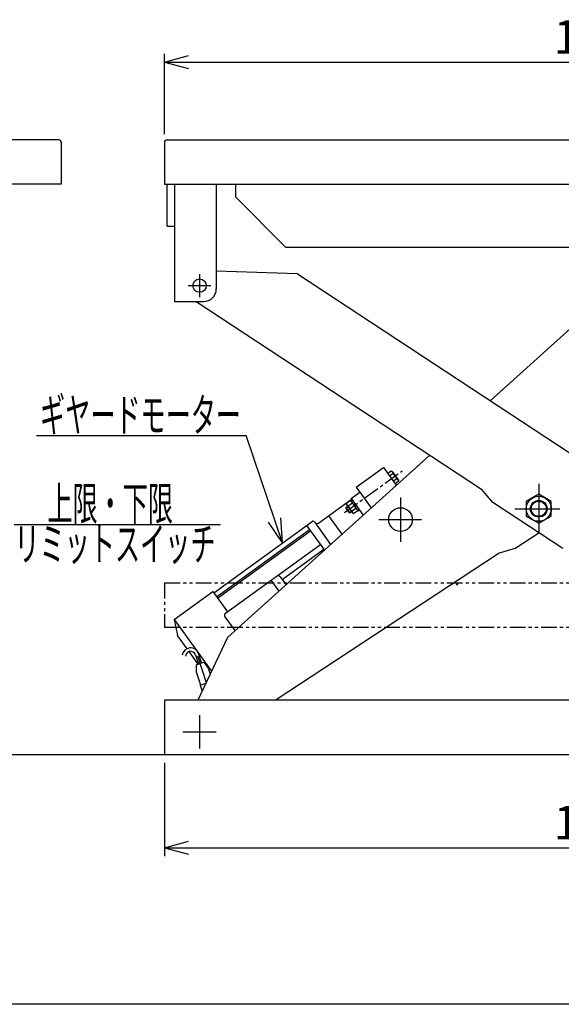
# Model space of a CAD drawing. Extents: x 18 to 3441, y 52 to 2400.
# Drawn here: x 951 to 1598, y 52 to 1228 of the extents above; entities that cross this region are included whole.
import ezdxf
from ezdxf.enums import TextEntityAlignment as Align

# ---------------------------------------------------------------- set-up
doc = ezdxf.new("R2010")
doc.units = 0
doc.header["$LTSCALE"] = 15
doc.linetypes.add('CENTER', pattern=[2, 1.25, -0.25, 0.25, -0.25])
doc.linetypes.add('PHANTOM', pattern=[2.5, 1.25, -0.25, 0.25, -0.25, 0.25, -0.25])
doc.layers.add('CSLAYER1', color=7, linetype='CONTINUOUS')
doc.styles.add('EASYDRAW_FONT', font='monotxt', dxfattribs={"height": 1, "bigfont": 'bigfont'})
doc.dimstyles.get("Standard").update_dxf_attribs({"dimtxt": 2.5, "dimasz": 2.5, "dimexe": 1.25, "dimexo": 0.625, "dimtad": 1, "dimcen": 2.5, "dimazin": 3, "dimtfac": 1, "dimtmove": 0, "dimatfit": 3})

# ---------------------------------------------------------------- blocks, each defined once
blk = doc.blocks.new('*D0003')
at = {"layer": 'CSLAYER1', "color": 5, "linetype": 'CONTINUOUS'}
for p, q in [((1123.433257, 1091.65781), (1123.433257, 1187.727148)), ((1123.433257, 1177.727148), (1152.411032, 1185.491719)), ((1123.433257, 1177.727148), (2173.433257, 1177.727148)), ((1123.433257, 1177.727148), (1152.411032, 1169.962577)), ((2173.433257, 1177.727148), (2144.455482, 1185.491719)), ((2173.433257, 1177.727148), (2144.455482, 1169.962577)), ((2173.433257, 1091.85781), (2173.433257, 1187.727148))]:
    blk.add_line(p, q, dxfattribs=at)
at = {"layer": 'CSLAYER1', "color": 7, "style": 'EASYDRAW_FONT', "width": 0.818182}
blk.add_text('1050', height=40, dxfattribs=at).set_placement((1588.43335, 1187.727173), (1708.43335, 1187.727173), align=Align.FIT)
blk = doc.blocks.new('*D0004')
at = {"layer": 'CSLAYER1', "color": 5, "linetype": 'CONTINUOUS'}
for p, q in [((1123.433257, 340.398381), (1123.433257, 228.914363)), ((2173.433257, 340.398381), (2173.433257, 228.914363)), ((1123.433257, 238.914363), (1152.411032, 246.678934)), ((1123.433257, 238.914363), (2173.433257, 238.914363)), ((1123.433257, 238.914363), (1152.411032, 231.149791)), ((2173.433257, 238.914363), (2144.455482, 246.678934)), ((2173.433257, 238.914363), (2144.455482, 231.149791))]:
    blk.add_line(p, q, dxfattribs=at)
at = {"layer": 'CSLAYER1', "color": 7, "style": 'EASYDRAW_FONT', "width": 0.818182}
blk.add_text('1050', height=40, dxfattribs=at).set_placement((1588.43335, 248.914261), (1708.43335, 248.914261), align=Align.FIT)

msp = doc.modelspace()

# ---------------------------------------------------------------- linework, layer by layer
at = {"layer": 'CSLAYER1', "color": 4, "linetype": 'CONTINUOUS'}
for p, q in [((997.2523, 1084.85781), (203.2523, 1084.85781)), ((1000.2523, 1081.85781), (1000.2523, 1031.85781)), ((1000.2523, 1031.85781), (200.2523, 1031.85781)), ((1282.393922, 924.665053), (1185.433257, 927.983796)), ((1282.393922, 924.665053), (1942.302987, 490.360983)), ((1161.561021, 891.65781), (1502.198812, 667.474832)), ((1645.74421, 893.230125), (1512.53821, 773.200849)), ((1440.366499, 708.168356), (1198.693585, 490.401702)), ((1515.606859, 651.467824), (1502.198812, 667.474832)), ((1599.139652, 596.492626), (1515.606859, 651.467824)), ((1541.994954, 596.492626), (1570.567303, 615.296864)), ((1255.914897, 415.398381), (1521.989884, 590.509553)), ((1541.994954, 596.492626), (1521.989884, 590.509553)), ((1198.831619, 490.360983), (1163.460425, 415.398381))]:
    msp.add_line(p, q, dxfattribs=at)
at = {"layer": 'CSLAYER1', "color": 7, "linetype": 'CONTINUOUS'}
for p, q in [((1126.633257, 1084.85781), (2170.408081, 1084.85781)), ((1123.433257, 1081.65781), (1123.433257, 1031.85781)), ((1123.433257, 1031.85781), (2173.433257, 1031.85781)), ((1352.61036, 670.033478), (1385.008933, 693.492644)), ((1385.008933, 693.492644), (1400.435616, 672.187432)), ((1394.290883, 689.061788), (1390.306309, 686.176637)), ((1396.491808, 686.022173), (1392.507234, 683.137022)), ((1395.350849, 688.58781), (1394.290883, 689.061788)), ((1395.350849, 688.58781), (1402.975078, 678.058274)), ((1400.893659, 679.942942), (1396.909085, 677.057791)), ((1403.094584, 676.903327), (1399.11001, 674.018176)), ((1402.975078, 678.058274), (1403.094584, 676.903327)), ((1346.479418, 656.334516), (1357.008954, 663.958745)), ((1352.61036, 670.033478), (1370.549832, 645.257947)), ((1570.567303, 661.348603), (1555.567303, 652.688349)), ((1585.567303, 652.688349), (1570.567303, 661.348603)), ((1307.377645, 626.787073), (1347.065897, 655.524552)), ((1340.281538, 645.626653), (1342.549438, 647.268795)), ((1345.758272, 653.920283), (1340.963734, 650.448653)), ((1341.08324, 649.293706), (1340.963734, 650.448653)), ((1341.08324, 649.293706), (1348.707469, 638.76417)), ((1347.959197, 650.880668), (1343.164659, 647.409037)), ((1345.644233, 654.077778), (1347.264162, 655.250736)), ((1345.644233, 654.077778), (1354.676012, 641.604327)), ((1346.479418, 656.334516), (1360.836953, 636.505865)), ((1350.846402, 650.303438), (1351.415516, 646.107276)), ((1555.567303, 652.688349), (1555.567303, 635.367841)), ((1585.567303, 635.367841), (1585.567303, 652.688349)), ((1319.52711, 635.58426), (1335.434037, 613.615802)), ((1340.125098, 644.649143), (1342.959973, 646.70182)), ((1340.281538, 645.626653), (1340.125098, 644.649143)), ((1340.125098, 644.649143), (1343.995861, 639.303379)), ((1340.281538, 645.626653), (1344.973371, 639.146939)), ((1343.995861, 639.303379), (1346.830736, 641.356056)), ((1344.973371, 639.146939), (1343.995861, 639.303379)), ((1344.973371, 639.146939), (1347.241271, 640.789081)), ((1352.361048, 644.801437), (1347.56651, 641.329807)), ((1348.707469, 638.76417), (1349.767435, 638.290192)), ((1354.561973, 641.761822), (1349.767435, 638.290192)), ((1354.676012, 641.604327), (1356.295941, 642.777286)), ((1555.567303, 635.367841), (1570.567303, 626.707587)), ((1570.567303, 626.707587), (1585.567303, 635.367841)), ((1182.364124, 543.674984), (1299.808949, 628.714463)), ((1293.329234, 624.022629), (1314.513988, 594.765163)), ((1302.601836, 628.267492), (1321.985434, 601.497534)), ((1185.882999, 538.815198), (1296.848109, 619.162844)), ((1187.055957, 537.195269), (1298.021068, 617.542915)), ((1196.355647, 519.236545), (1309.750651, 601.343629)), ((1264.0432, 559.60541), (1313.856005, 595.673879)), ((1250.623256, 558.53065), (1259.972433, 545.618853)), ((1261.697283, 562.845267), (1268.564596, 553.36108)), ((1135.023199, 511.8656), (1181.191165, 545.294912)), ((1181.191165, 545.294912), (1198.78554, 520.995983)), ((1135.023199, 511.8656), (1179.799715, 450.026438)), ((1135.023199, 511.8656), (1139.10011, 492.594409)), ((1195.685192, 515.047215), (1207.542233, 498.671902)), ((1150.509784, 476.836937), (1139.10011, 492.594409)), ((1163.866395, 458.390624), (1152.930966, 473.493134)), ((1164.217748, 470.887275), (1167.889916, 459.712843)), ((1160.417678, 469.638487), (1164.089846, 458.464055)), ((1161.252427, 457.531616), (1170.727335, 460.645282)), ((1162.946788, 468.348602), (1173.414716, 436.49463)), ((1170.727335, 460.645282), (1175.65834, 453.690562)), ((1161.252427, 457.531616), (1161.408079, 449.007607)), ((1161.408079, 449.007607), (1166.513577, 433.471546)), ((1175.65834, 453.690562), (1178.068302, 446.357032)), ((1166.038568, 433.315447), (1172.99297, 435.600819)), ((1166.038568, 433.315447), (1168.45089, 425.974735)), ((1166.13357, 433.346667), (1168.512938, 426.106234)), ((1123.433257, 415.398381), (1123.433257, 350.398381)), ((2173.433257, 415.398381), (1123.433257, 415.398381))]:
    msp.add_line(p, q, dxfattribs=at)
at = {"layer": 'CSLAYER1', "color": 3, "linetype": 'CONTINUOUS'}
for p, q in [((1126.433257, 1031.85781), (1126.433257, 981.65781)), ((1135.433257, 1031.85781), (1135.433257, 891.65781)), ((1185.433257, 1031.85781), (1185.433257, 906.65781)), ((1208.208081, 1031.85781), (1208.208081, 1016.65781)), ((1208.208081, 1016.65781), (1268.208081, 956.65781)), ((1126.633257, 981.65781), (1135.433257, 981.65781)), ((1268.208081, 956.65781), (2170.208081, 956.65781)), ((1135.433257, 891.65781), (1170.433257, 891.65781)), ((195.881212, 350.398381), (2549.995295, 350.398381)), ((3440.625117, 51.907189), (118.051807, 51.907189))]:
    msp.add_line(p, q, dxfattribs=at)
at = {"layer": 'CSLAYER1', "color": 5, "linetype": 'CONTINUOUS'}
for p, q in [((1165.433257, 924.25781), (1165.433257, 897.05781)), ((1151.833257, 910.65781), (1179.033257, 910.65781)), ((970.5616, 731.770504), (1221.044185, 731.770504)), ((1264.595306, 603.21696), (1221.044185, 731.770504)), ((1570.567303, 673.679961), (1570.567303, 615.296864)), ((1405.464594, 657.476295), (1405.464594, 604.508466)), ((1541.90543, 644.028095), (1595.864084, 644.028095)), ((944.136838, 625.149999), (1190.270582, 625.149999)), ((1264.595306, 603.21696), (1247.94333, 628.171151)), ((1264.595306, 603.21696), (1262.651367, 633.153912)), ((1379.4087, 631.140291), (1430.476937, 631.140291)), ((1165.433257, 397.398381), (1165.433257, 357.398381)), ((1145.433257, 377.398381), (1185.433257, 377.398381))]:
    msp.add_line(p, q, dxfattribs=at)
at = {"layer": 'CSLAYER1', "color": 5, "linetype": 'CENTER'}
msp.add_line((1338.718046, 639.556071), (1407.547403, 689.394049), dxfattribs=at)
at = {"layer": 'CSLAYER1', "color": 5, "linetype": 'PHANTOM'}
for p, q in [((1123.433257, 555.398381), (2173.433257, 555.398381)), ((1123.433257, 555.398381), (1123.433257, 502.398381)), ((1123.433257, 502.398381), (2173.433257, 502.398381))]:
    msp.add_line(p, q, dxfattribs=at)
at = {"layer": 'CSLAYER1', "color": 4, "linetype": 'CONTINUOUS'}
msp.add_circle((1165.433257, 910.65781), 8, dxfattribs=at)
at = {"layer": 'CSLAYER1', "color": 7, "linetype": 'CONTINUOUS'}
for centre, radius in [((1570.567303, 644.028095), 15), ((1570.567303, 644.028095), 10), ((1570.567303, 644.028095), 9), ((1405.464594, 631.140291), 14.1), ((1473.27337, 553.690501), 0.5)]:
    msp.add_circle(centre, radius, dxfattribs=at)
at = {"layer": 'CSLAYER1', "color": 4, "linetype": 'CONTINUOUS'}
msp.add_arc((997.2523, 1081.85781), 3, 0, 90, dxfattribs=at)
at = {"layer": 'CSLAYER1', "color": 7, "linetype": 'CONTINUOUS'}
for centre, radius, start, end in [((1126.633257, 1081.65781), 3.2, 90, 180), ((1393.232852, 685.979058), 3.259241, 0.535937, 61.473454), ((1389.103657, 676.039297), 12.419443, 18.319601, 53.495509), ((1399.835628, 676.860212), 3.259241, 10.341657, 71.279173), ((1344.249021, 650.510833), 3.285875, 191.22106, 250.871938), ((1354.95466, 651.312683), 12.419443, 198.319601, 233.495509), ((1350.851797, 641.391987), 3.285875, 180.943172, 240.59405), ((1300.981907, 627.094534), 2, 35.907555, 125.907555), ((1305.618208, 629.216966), 3, 215.907555, 305.907555), ((1259.26739, 561.08583), 3, 35.907555, 125.907555), ((1198.115085, 516.806653), 3, 125.907555, 215.907555), ((1154.717574, 467.765305), 10, 18.19168, 172.646207), ((1154.717574, 467.765305), 6, 18.19168, 179.490121)]:
    msp.add_arc(centre, radius, start, end, dxfattribs=at)
at = {"layer": 'CSLAYER1', "color": 3, "linetype": 'CONTINUOUS'}
msp.add_arc((1170.433257, 906.65781), 15, 270, 360, dxfattribs=at)

# ---------------------------------------------------------------- texts
at = {"layer": 'CSLAYER1', "color": 5, "style": 'EASYDRAW_FONT'}
for s, width, p, p2 in [('ギヤードモーター', 0.782609, (974.968506, 736.181335), (1214.968506, 736.181335)), ('上限・下限', 0.803571, (983.734253, 630.230652), (1133.734253, 630.230652)), ('リミットスイッチ', 0.782609, (944.416138, 581.985291), (1184.416138, 581.985291))]:
    msp.add_text(s, height=40, dxfattribs=dict(at, width=width)).set_placement(p, p2, align=Align.FIT)

# ---------------------------------------------------------------- dimensions: what is measured, and where the dimension line sits
at = {"layer": 'CSLAYER1', "color": 7}
dim = msp.add_linear_dim(base=(2173.433257, 1177.727148), p1=(1123.433257, 1081.65781), p2=(2173.433257, 1081.85781), dimstyle='Standard', dxfattribs=at)
dim.commit()
dim.dimension.update_dxf_attribs({"geometry": '*D0003', "text_midpoint": (1648.43335, 1187.727173)})
dim = msp.add_aligned_dim(p1=(1123.433257, 350.398381), p2=(2173.433257, 350.398381), distance=-111.484018, dimstyle='Standard', dxfattribs=at)
dim.commit()
dim.dimension.update_dxf_attribs({"geometry": '*D0004', "text_midpoint": (1648.43335, 248.914261)})

doc.saveas('drawing.dxf')
